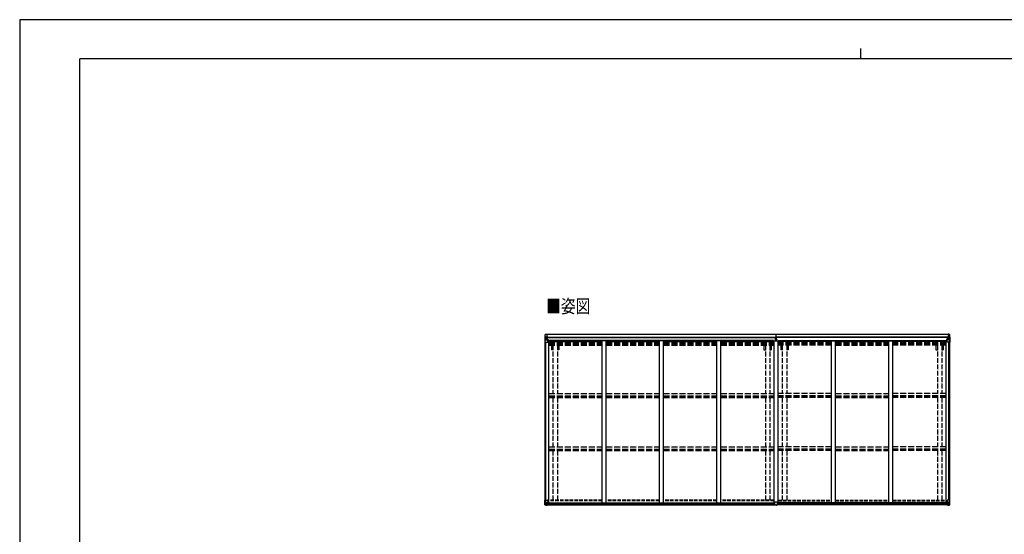
# Model space of a CAD drawing. Units: millimetres. Extents: x 0 to 21025, y 0 to 14850.
# Drawn here: x 0 to 12295, y 8416 to 14850 of the extents above; entities that cross this region are included whole.
import ezdxf

# ---------------------------------------------------------------- set-up
doc = ezdxf.new("R2010")
doc.units = ezdxf.units.MM
doc.linetypes.add('YHIDDEN_1', pattern=[4, 3, -1])
for name, color, linetype, lineweight in [('USER1', 3, 'Continuous', 13), ('YKK_13', 4, 'Continuous', 30), ('YKK_A1', 4, 'Continuous', 30), ('YKK_ZWAK', 7, 'Continuous', 30)]:
    doc.layers.add(name, color=color, linetype=linetype, lineweight=lineweight)
doc.styles.add('text-b', font='extslim2.shx', dxfattribs={"width": 0.8, "bigfont": 'extfont2.shx'})

msp = doc.modelspace()

# ---------------------------------------------------------------- linework, layer by layer
at = {"layer": 'YKK_13', "linetype": 'Continuous'}
for p, q in [((6559, 10880), (6559, 10819)), ((6559, 10880), (6559, 10880)), ((6560, 10881), (6569, 10882)), ((6560, 10881), (6560, 10881)), ((6560, 10881), (6560, 10881)), ((6569, 10881), (6561, 10881)), ((6562, 10880), (6562, 10880)), ((6562, 10819), (6562, 10880)), ((6562, 10846), (6566, 10858)), ((6562, 10846), (6569, 10846)), ((6566, 10877), (6563, 10880)), ((6567, 10873), (6569, 10873)), ((6567, 10860), (6567, 10873)), ((6569, 10860), (6567, 10860)), ((6569, 10882), (6581, 10882)), ((6581, 10882), (6569, 10881)), ((6569, 10873), (6581, 10873)), ((6569, 10860), (6581, 10860)), ((6569, 10860), (6569, 10860)), ((6569, 10846), (6593, 10846)), ((6571, 10867), (6571, 10868)), ((6571, 10868), (6572, 10868)), ((6572, 10867), (6571, 10867)), ((6573, 10869), (6573, 10870)), ((6573, 10870), (6574, 10870)), ((6573, 10865), (6573, 10866)), ((6574, 10865), (6573, 10865)), ((6574, 10870), (6574, 10869)), ((6574, 10866), (6574, 10865)), ((6575, 10868), (6576, 10868)), ((6576, 10867), (6575, 10867)), ((6576, 10868), (6576, 10867)), ((6580, 10873), (6581, 10873)), ((6587, 10883), (6581, 10882)), ((6581, 10882), (6587, 10882)), ((6581, 10856), (6581, 10882)), ((6582, 10877), (6581, 10877)), ((6582, 10873), (6581, 10873)), ((6582, 10860), (6581, 10860)), ((6587, 10881), (6582, 10881)), ((6582, 10881), (6582, 10856)), ((6587, 10881), (6582, 10881)), ((6583, 10876), (6582, 10876)), ((6582, 10875), (6586, 10875)), ((6586, 10871), (6582, 10871)), ((6586, 10863), (6582, 10863)), ((6582, 10856), (6592, 10854)), ((6582, 10855), (6582, 10856)), ((6592, 10854), (6582, 10855)), ((6591, 10877), (6583, 10877)), ((6583, 10877), (6583, 10875)), ((6591, 10877), (6583, 10877)), ((6583, 10876), (6591, 10876)), ((6583, 10875), (6583, 10875)), ((6583, 10875), (6583, 10875)), ((6598, 10875), (6583, 10875)), ((6583, 10875), (6583, 10875)), ((6593, 10875), (6583, 10875)), ((6586, 10855), (6586, 10875)), ((6587, 10882), (6587, 10883)), ((6587, 10881), (6587, 10882)), ((6587, 10881), (6587, 10881)), ((6587, 10881), (6587, 10880)), ((6589, 10878), (6589, 10877)), ((6591, 10876), (6591, 10878)), ((6592, 10881), (6592, 10880)), ((6593, 10881), (6592, 10881)), ((6592, 10854), (6596, 10854)), ((6592, 10854), (6592, 10854)), ((6593, 10881), (6594, 10880)), ((6593, 10877), (6598, 10877)), ((6593, 10875), (6593, 10877)), ((6593, 10875), (6599, 10876)), ((6593, 10875), (6593, 10875)), ((6596, 10853), (6593, 10853)), ((6593, 10820), (6593, 10853)), ((6597, 10842), (6593, 10842)), ((6613, 10838), (6593, 10838)), ((6596, 10854), (6596, 10853)), ((6597, 10854), (6596, 10854)), ((6596, 10853), (6597, 10853)), ((6597, 10838), (6597, 10854)), ((6598, 10878), (6598, 10877)), ((6598, 10877), (6599, 10877)), ((6599, 10877), (6599, 10878)), ((6599, 10877), (6599, 10876)), ((6599, 10875), (6599, 10876)), ((11560, 10838), (11581, 10838)), ((11575, 10877), (11575, 10878)), ((11576, 10877), (11575, 10877)), ((11575, 10877), (11575, 10876)), ((11581, 10875), (11575, 10876)), ((11575, 10875), (11575, 10876)), ((11576, 10878), (11576, 10877)), ((11581, 10877), (11576, 10877)), ((11576, 10875), (11591, 10875)), ((11576, 10854), (11577, 10854)), ((11576, 10838), (11576, 10854)), ((11577, 10853), (11576, 10853)), ((11576, 10842), (11581, 10842)), ((11577, 10854), (11577, 10853)), ((11581, 10854), (11577, 10854)), ((11577, 10853), (11581, 10853)), ((11581, 10881), (11579, 10880)), ((11581, 10881), (11581, 10880)), ((11581, 10881), (11581, 10881)), ((11581, 10875), (11581, 10877)), ((11581, 10875), (11591, 10875)), ((11581, 10875), (11581, 10875)), ((11581, 10820), (11581, 10853)), ((11605, 10846), (11581, 10846)), ((11592, 10856), (11582, 10854)), ((11582, 10854), (11592, 10855)), ((11582, 10854), (11582, 10854)), ((11583, 10876), (11583, 10878)), ((11583, 10877), (11591, 10877)), ((11583, 10877), (11591, 10877)), ((11591, 10876), (11583, 10876)), ((11586, 10883), (11593, 10882)), ((11586, 10882), (11586, 10883)), ((11593, 10882), (11586, 10882)), ((11586, 10881), (11586, 10882)), ((11586, 10881), (11591, 10881)), ((11586, 10881), (11591, 10881)), ((11586, 10881), (11586, 10881)), ((11586, 10881), (11586, 10880)), ((11587, 10855), (11587, 10875)), ((11591, 10875), (11587, 10875)), ((11587, 10871), (11591, 10871)), ((11587, 10863), (11591, 10863)), ((11591, 10881), (11591, 10856)), ((11591, 10877), (11593, 10877)), ((11591, 10877), (11591, 10875)), ((11591, 10876), (11591, 10876)), ((11591, 10875), (11591, 10875)), ((11591, 10875), (11591, 10875)), ((11591, 10875), (11591, 10875)), ((11591, 10873), (11593, 10873)), ((11591, 10860), (11593, 10860)), ((11592, 10855), (11592, 10856)), ((11593, 10856), (11593, 10882)), ((11605, 10882), (11593, 10882)), ((11593, 10882), (11605, 10881)), ((11594, 10873), (11593, 10873)), ((11605, 10873), (11593, 10873)), ((11605, 10860), (11593, 10860)), ((11598, 10868), (11597, 10868)), ((11597, 10868), (11597, 10867)), ((11597, 10867), (11598, 10867)), ((11600, 10870), (11599, 10870)), ((11599, 10870), (11599, 10869)), ((11599, 10866), (11599, 10865)), ((11599, 10865), (11600, 10865)), ((11600, 10869), (11600, 10870)), ((11600, 10865), (11600, 10866)), ((11602, 10868), (11601, 10868)), ((11601, 10867), (11602, 10867)), ((11602, 10867), (11602, 10868)), ((11614, 10881), (11605, 10882)), ((11605, 10881), (11613, 10881)), ((11607, 10873), (11605, 10873)), ((11605, 10860), (11605, 10860)), ((11605, 10860), (11607, 10860)), ((11611, 10846), (11605, 10846)), ((11607, 10860), (11607, 10873)), ((11611, 10846), (11607, 10858)), ((11608, 10877), (11611, 10880)), ((11612, 10880), (11612, 10880)), ((11612, 10819), (11612, 10880)), ((11614, 10881), (11614, 10881)), ((11614, 10881), (11614, 10881)), ((11615, 10880), (11615, 10819)), ((11615, 10880), (11615, 10880)), ((6559, 10819), (6562, 10819)), ((6562, 10819), (6592, 10819)), ((11612, 10819), (11582, 10819)), ((11615, 10819), (11612, 10819)), ((6559, 8844), (6592, 8844)), ((6559, 8784), (6559, 8844)), ((6560, 8783), (6569, 8782)), ((6560, 8783), (6560, 8783)), ((6569, 8782), (6561, 8783)), ((6562, 8844), (6562, 8784)), ((6562, 8784), (6562, 8784)), ((6563, 8817), (6569, 8818)), ((6563, 8817), (6567, 8805)), ((6566, 8787), (6563, 8783)), ((6567, 8804), (6567, 8791)), ((6569, 8804), (6567, 8804)), ((6567, 8791), (6569, 8791)), ((6569, 8818), (6593, 8818)), ((6569, 8804), (6569, 8804)), ((6581, 8804), (6569, 8804)), ((6569, 8791), (6581, 8791)), ((6569, 8782), (6588, 8781)), ((6581, 8781), (6569, 8782)), ((6572, 8796), (6572, 8797)), ((6572, 8797), (6573, 8797)), ((6573, 8796), (6572, 8796)), ((6574, 8799), (6575, 8799)), ((6574, 8798), (6574, 8799)), ((6574, 8794), (6574, 8795)), ((6575, 8794), (6574, 8794)), ((6575, 8799), (6575, 8798)), ((6575, 8795), (6575, 8794)), ((6576, 8797), (6577, 8797)), ((6577, 8796), (6576, 8796)), ((6577, 8797), (6577, 8796)), ((6581, 8808), (6588, 8808)), ((6581, 8808), (6581, 8781)), ((6592, 8810), (6582, 8808)), ((6582, 8808), (6582, 8808)), ((6585, 8808), (6592, 8809)), ((6588, 8808), (6597, 8808)), ((6598, 8787), (6588, 8787)), ((6588, 8781), (6588, 8787)), ((6597, 8786), (6588, 8786)), ((6592, 8809), (6592, 8810)), ((6593, 8843), (6593, 8810)), ((6598, 8807), (6598, 8787)), ((6598, 8787), (6598, 8787)), ((11576, 8807), (11576, 8787)), ((11576, 8787), (11576, 8787)), ((11576, 8787), (11586, 8787)), ((11586, 8808), (11577, 8808)), ((11577, 8786), (11586, 8786)), ((11581, 8843), (11581, 8810)), ((11605, 8818), (11581, 8818)), ((11581, 8810), (11592, 8808)), ((11581, 8809), (11581, 8810)), ((11589, 8808), (11581, 8809)), ((11615, 8844), (11582, 8844)), ((11593, 8808), (11586, 8808)), ((11586, 8781), (11586, 8787)), ((11605, 8782), (11586, 8781)), ((11592, 8808), (11592, 8808)), ((11593, 8808), (11593, 8781)), ((11593, 8804), (11605, 8804)), ((11605, 8791), (11593, 8791)), ((11593, 8781), (11605, 8782)), ((11598, 8797), (11597, 8797)), ((11597, 8797), (11597, 8796)), ((11597, 8796), (11598, 8796)), ((11600, 8799), (11599, 8799)), ((11599, 8799), (11599, 8798)), ((11599, 8795), (11599, 8794)), ((11599, 8794), (11600, 8794)), ((11600, 8798), (11600, 8799)), ((11600, 8794), (11600, 8795)), ((11602, 8797), (11601, 8797)), ((11601, 8796), (11602, 8796)), ((11602, 8796), (11602, 8797)), ((11611, 8817), (11605, 8818)), ((11605, 8804), (11605, 8804)), ((11605, 8804), (11607, 8804)), ((11607, 8791), (11605, 8791)), ((11614, 8783), (11605, 8782)), ((11605, 8782), (11613, 8783)), ((11611, 8817), (11607, 8805)), ((11607, 8804), (11607, 8791)), ((11608, 8787), (11610, 8783)), ((11612, 8844), (11612, 8784)), ((11612, 8784), (11612, 8784)), ((11614, 8783), (11614, 8783)), ((11615, 8784), (11615, 8844))]:
    msp.add_line(p, q, dxfattribs=at)
at = {"layer": 'YKK_13'}
for p, q in [((6560, 10880), (6560, 10911)), ((6565, 10917), (6581, 10917)), ((6581, 10917), (6581, 10882)), ((9436, 10850), (9443, 10850)), ((9443, 10850), (9436, 10849)), ((9436, 10849), (9436, 10850)), ((9436, 10849), (9443, 10849)), ((9436, 10848), (9436, 10849)), ((9436, 10849), (9436, 10849)), ((9443, 10848), (9436, 10848)), ((9436, 10837), (9436, 10848)), ((9438, 10881), (9443, 10881)), ((9438, 10878), (9438, 10881)), ((9438, 10877), (9438, 10878)), ((9443, 10878), (9438, 10878)), ((9439, 10876), (9443, 10876)), ((9439, 10874), (9439, 10876)), ((9439, 10874), (9443, 10874)), ((9439, 10870), (9439, 10874)), ((9439, 10870), (9443, 10870)), ((9439, 10862), (9439, 10870)), ((9439, 10862), (9443, 10862)), ((9439, 10850), (9439, 10862)), ((9443, 10881), (9445, 10881)), ((9443, 10876), (9443, 10878)), ((9445, 10878), (9443, 10878)), ((9443, 10876), (9443, 10865)), ((9443, 10865), (9446, 10865)), ((9443, 10858), (9443, 10865)), ((9443, 10858), (9446, 10858)), ((9443, 10848), (9443, 10858)), ((9443, 10848), (9446, 10848)), ((9443, 10841), (9443, 10848)), ((9443, 10841), (9446, 10841)), ((9443, 10841), (9443, 10837)), ((9445, 10881), (9451, 10881)), ((9445, 10881), (9445, 10878)), ((9451, 10878), (9445, 10878)), ((9446, 10876), (9450, 10876)), ((9446, 10876), (9446, 10865)), ((9446, 10874), (9450, 10874)), ((9446, 10870), (9450, 10870)), ((9446, 10858), (9446, 10865)), ((9446, 10862), (9450, 10862)), ((9446, 10848), (9446, 10858)), ((9453, 10849), (9446, 10850)), ((9446, 10850), (9453, 10850)), ((9446, 10849), (9453, 10849)), ((9446, 10841), (9446, 10848)), ((9453, 10848), (9446, 10848)), ((9446, 10841), (9446, 10837)), ((9450, 10874), (9450, 10876)), ((9450, 10870), (9450, 10874)), ((9450, 10862), (9450, 10870)), ((9450, 10850), (9450, 10862)), ((9451, 10881), (9451, 10878)), ((9451, 10877), (9451, 10878)), ((9453, 10850), (9453, 10849)), ((9453, 10849), (9453, 10848)), ((9453, 10849), (9453, 10849)), ((9453, 10837), (9453, 10848)), ((11608, 10918), (11593, 10918)), ((11593, 10918), (11593, 10882)), ((11614, 10881), (11614, 10912)), ((9428, 8786), (9428, 8819)), ((9428, 8786), (9428, 8786)), ((9460, 8820), (9429, 8820)), ((9438, 8786), (9429, 8786)), ((9438, 8781), (9438, 8786)), ((9445, 8780), (9438, 8781)), ((9445, 8780), (9451, 8781)), ((9451, 8781), (9451, 8786)), ((9451, 8786), (9460, 8786)), ((9461, 8786), (9461, 8819)), ((9461, 8786), (9461, 8786))]:
    msp.add_line(p, q, dxfattribs=at)
at = {"layer": 'YKK_13', "linetype": 'Continuous'}
for centre in [(6574, 10867), (11600, 10867), (6574, 8796), (11600, 8796)]:
    msp.add_circle(centre, 5.3, dxfattribs=at)
for centre, radius, start, end in [((6560, 10880), 0.999, 93.4424, 179.9508), ((6560, 10880), 1, 93.5002, 180.0008), ((6560, 10880), 0.999, 93.4424, 179.9508), ((6561, 10894), 12.7, 269.2447, 275.1031), ((6563, 10880), 1.28, 131.1783, 182.459), ((6572, 10869), 0.96, 270, 0), ((6572, 10866), 0.96, 0, 90), ((6575, 10869), 0.96, 180, 270), ((6575, 10866), 0.96, 90, 180), ((6582, 10857), 0.937, 182.3221, 263.2677), ((6582, 10856), 0.937, 182.3221, 263.2677), ((6583, 10878), 0.5, 180.0011, 270.0011), ((6583, 10878), 0.5, 179.998, 269.9969), ((6583, 10875), 0.513, 91.8803, 181.0471), ((6583, 10875), 0.5, 90.529, 180.0446), ((6592, 10853), 0.937, 2.3221, 83.2677), ((6592, 10853), 0.937, 2.3221, 83.2677), ((6592, 10820), 1, 270, 0), ((6598, 10883), 7.69, 268.97, 276.4343), ((11576, 10883), 7.69, 263.5657, 271.03), ((11582, 10853), 0.937, 96.7323, 177.6779), ((11582, 10853), 0.937, 96.7323, 177.6779), ((11582, 10820), 1, 180, 270), ((11591, 10878), 0.5, 269.9989, 359.9989), ((11591, 10878), 0.5, 270.0031, 0.002), ((11591, 10875), 0.513, 358.9529, 88.1197), ((11591, 10875), 0.5, 359.9554, 89.471), ((11592, 10857), 0.937, 276.7323, 357.6779), ((11592, 10856), 0.937, 276.7323, 357.6779), ((11598, 10869), 0.96, 270, 0), ((11598, 10866), 0.96, 0, 90), ((11601, 10869), 0.96, 180, 270), ((11601, 10866), 0.96, 90, 180), ((11611, 10880), 1.28, 357.541, 48.8217), ((11613, 10894), 12.7, 264.8969, 270.7553), ((11614, 10880), 0.999, 0.0492, 86.5576), ((11614, 10880), 1, 359.9992, 86.4998), ((11614, 10880), 0.999, 0.0492, 86.5576), ((6560, 8784), 0.999, 180.0492, 266.5576), ((6560, 8784), 1, 179.9992, 266.4998), ((6560, 8784), 0.999, 180.0492, 266.5576), ((6561, 8770), 12.7, 84.8969, 90.7553), ((6563, 8784), 1.28, 177.541, 228.8217), ((6573, 8798), 0.96, 270, 0), ((6573, 8795), 0.96, 0, 90), ((6576, 8798), 0.96, 180, 270), ((6576, 8795), 0.96, 90, 180), ((6582, 8807), 0.937, 96.7323, 129.066), ((6592, 8843), 1, 0, 90), ((6592, 8811), 0.937, 276.7323, 357.6779), ((6592, 8810), 0.937, 276.7323, 357.6779), ((11582, 8843), 1, 90, 180), ((11581, 8811), 0.937, 182.3221, 263.2677), ((11581, 8810), 0.937, 182.3221, 263.2677), ((11592, 8807), 0.937, 50.934, 83.2677), ((11598, 8798), 0.96, 270, 0), ((11598, 8795), 0.96, 0, 90), ((11601, 8798), 0.96, 180, 270), ((11601, 8795), 0.96, 90, 180), ((11610, 8784), 1.28, 311.1783, 2.459), ((11612, 8770), 12.7, 89.2447, 95.1031), ((11614, 8784), 0.999, 273.4424, 359.9508), ((11614, 8784), 1, 273.5002, 0.0008), ((11614, 8784), 0.999, 273.4424, 359.9508)]:
    msp.add_arc(centre, radius, start, end, dxfattribs=at)
at = {"layer": 'YKK_13'}
for centre, radius, start, end in [((6566, 10911), 5.5, 93, 180), ((9439, 10877), 1, 180, 270), ((9450, 10877), 1, 270, 0), ((11608, 10912), 5.5, 0, 87), ((9429, 8819), 1, 90, 180), ((9460, 8819), 1, 0, 90)]:
    msp.add_arc(centre, radius, start, end, dxfattribs=at)
at = {"layer": 'YKK_13', "linetype": 'Continuous', "extrusion": (0, 0, -1)}
for centre, major_axis, ratio, start_param, end_param in [((6562, 10881), (2, 0.12), 0.060933, 2.071256, 3.14534), ((6761, 10893), (201, 12), 0.060933, 3.14534, 3.145839), ((6562, 10878), (-0.02, 3), 0.466854, 0.125683, 0.759696), ((6563, 10849), (0.85, 2.32), 0.403757, 3.00878, 3.974439), ((6564, 10873), (0.03, 5), 0.573921, 0.767272, 1.551125), ((6565, 10860), (0, 3), 0.468246, 1.577288, 2.012794), ((6487, 10873), (81.7, 0), 0.061163, 6.282413, 6.283185), ((11577, 8807), (-1, -0.021), 0.906239, 0.018705, 1.589501), ((11577, 8787), (-1, 0.012), 0.707053, 4.703664, 6.124411), ((11686, 8791), (-81.7, 0), 0.061163, 6.282413, 6.283185), ((11608, 8804), (0, -3), 0.468246, 1.577288, 2.012794), ((11610, 8791), (-0.03, -5), 0.573921, 0.767272, 1.551125), ((11611, 8786), (0.02, -3), 0.466854, 0.125683, 0.759696), ((11610, 8815), (-0.85, -2.32), 0.403757, 3.00878, 3.974439), ((11612, 8783), (-2, -0.12), 0.060933, 2.071256, 3.14534), ((11413, 8770), (-201, -12), 0.060933, 3.14534, 3.145839)]:
    msp.add_ellipse(centre, major_axis=major_axis, ratio=ratio, start_param=start_param, end_param=end_param, dxfattribs=at)
at = {"layer": 'YKK_13'}
for centre, major_axis, ratio, start_param, end_param in [((9443, 10878), (0.18, -2.99), 0.008711, 3.141593, 4.711324), ((9272, 10868), (172, 11), 0.017422, 6.282119, 6.283185), ((9429, 8786), (1, -0.012), 0.707053, 3.204482, 4.721114)]:
    msp.add_ellipse(centre, major_axis=major_axis, ratio=ratio, start_param=start_param, end_param=end_param, dxfattribs=at)
at = {"layer": 'YKK_13', "linetype": 'Continuous'}
for centre, major_axis, ratio, start_param, end_param in [((11687, 10873), (-81.7, 0), 0.061163, 6.282413, 6.283185), ((11610, 10873), (-0.03, 5), 0.573921, 0.767272, 1.551125), ((11609, 10860), (0, 3), 0.468246, 1.577288, 2.012794), ((11612, 10878), (0.02, 3), 0.466854, 0.125683, 0.759696), ((11611, 10849), (-0.85, 2.32), 0.403757, 3.00878, 3.974439), ((11612, 10881), (-2, 0.12), 0.060933, 2.071256, 3.14534), ((11413, 10893), (-201, 12), 0.060933, 3.14534, 3.145839), ((6562, 8783), (2, -0.12), 0.060933, 2.071256, 3.14534), ((6761, 8770), (201, -12), 0.060933, 3.14534, 3.145839), ((6563, 8815), (0.85, -2.32), 0.403757, 3.00878, 3.974439), ((6562, 8786), (-0.02, -3), 0.466854, 0.125683, 0.759696), ((6564, 8791), (0.03, -5), 0.573921, 0.767272, 1.551125), ((6565, 8804), (0, -3), 0.468246, 1.577288, 2.012794), ((6487, 8791), (81.7, 0), 0.061163, 6.282413, 6.283185), ((6597, 8807), (1, -0.021), 0.906239, 0.018705, 1.589501), ((6597, 8787), (1, 0.012), 0.707053, 4.703664, 6.124411)]:
    msp.add_ellipse(centre, major_axis=major_axis, ratio=ratio, start_param=start_param, end_param=end_param, dxfattribs=at)
at = {"layer": 'YKK_13', "extrusion": (0, 0, -1)}
msp.add_ellipse((9460, 8786), major_axis=(-1, -0.012), ratio=0.707053, start_param=3.204482, end_param=4.721114, dxfattribs=at)
at = {"layer": 'YKK_A1'}
for p, q in [((6581, 10917), (9445, 10917)), ((6593, 10838), (6606, 10838)), ((6606, 8808), (6606, 10838)), ((9445, 10881), (9445, 10917)), ((9445, 10917), (11593, 10917)), ((11568, 8808), (11568, 10838)), ((11581, 10838), (11568, 10838)), ((6561, 8844), (6561, 10819)), ((6570, 8844), (6570, 10819)), ((6571, 8844), (6571, 10819)), ((11603, 8844), (11603, 10819)), ((11604, 8844), (11604, 10819)), ((11613, 8844), (11613, 10819)), ((6588, 8783), (9438, 8783)), ((6588, 8783), (9438, 8783)), ((6597, 8808), (9428, 8808)), ((6598, 8806), (9428, 8806)), ((6598, 8790), (9428, 8790)), ((11586, 8783), (9451, 8783)), ((11586, 8783), (9451, 8783)), ((11577, 8808), (9461, 8808)), ((11576, 8806), (9461, 8806)), ((11576, 8790), (9461, 8790))]:
    msp.add_line(p, q, dxfattribs=at)
at = {"layer": 'YKK_A1', "ltscale": 25}
for p, q in [((6582, 10880), (9438, 10880)), ((6582, 10878), (9438, 10878)), ((6606, 10825), (7272, 10825)), ((9412, 10840), (6613, 10840)), ((6613, 10840), (6613, 10825)), ((7272, 8808), (7272, 10837)), ((7322, 10837), (7272, 10837)), ((7322, 8808), (7322, 10837)), ((7322, 10825), (7988, 10825)), ((7988, 8808), (7988, 10837)), ((8038, 10837), (7988, 10837)), ((8038, 8808), (8038, 10837)), ((8038, 10825), (8704, 10825)), ((8704, 8808), (8704, 10837)), ((8754, 10837), (8704, 10837)), ((8754, 8808), (8754, 10837)), ((8754, 10825), (9420, 10825)), ((9412, 10840), (9412, 10825)), ((9420, 8808), (9420, 10837)), ((9420, 10837), (9470, 10837)), ((11591, 10880), (9451, 10880)), ((11591, 10878), (9451, 10878)), ((9470, 8808), (9470, 10837)), ((10136, 10825), (9470, 10825)), ((9477, 10840), (11560, 10840)), ((9477, 10840), (9477, 10825)), ((10136, 8808), (10136, 10837)), ((10136, 10837), (10186, 10837)), ((10186, 8808), (10186, 10837)), ((10186, 10825), (10852, 10825)), ((10852, 8808), (10852, 10837)), ((10852, 10837), (10902, 10837)), ((10902, 8808), (10902, 10837)), ((11568, 10825), (10902, 10825)), ((11560, 10840), (11560, 10825))]:
    msp.add_line(p, q, dxfattribs=at)
at = {"layer": 'YKK_A1', "linetype": 'YHIDDEN_1', "ltscale": 25}
for p, q in [((6606, 10808), (7272, 10808)), ((6606, 10805), (7272, 10805)), ((6606, 10793), (7272, 10793)), ((6606, 10780), (7272, 10780)), ((7322, 10808), (7988, 10808)), ((7322, 10805), (7988, 10805)), ((7322, 10793), (7988, 10793)), ((7322, 10780), (7988, 10780)), ((8038, 10808), (8704, 10808)), ((8038, 10805), (8704, 10805)), ((8038, 10793), (8704, 10793)), ((8038, 10780), (8704, 10780)), ((8754, 10808), (9420, 10808)), ((8754, 10805), (9420, 10805)), ((8754, 10793), (9420, 10793)), ((8754, 10780), (9420, 10780)), ((10136, 10808), (9470, 10808)), ((10136, 10805), (9470, 10805)), ((10136, 10793), (9470, 10793)), ((10136, 10780), (9470, 10780)), ((10186, 10808), (10852, 10808)), ((10186, 10805), (10852, 10805)), ((10186, 10793), (10852, 10793)), ((10186, 10780), (10852, 10780)), ((11568, 10808), (10902, 10808)), ((11568, 10805), (10902, 10805)), ((11568, 10793), (10902, 10793)), ((11568, 10780), (10902, 10780)), ((6606, 10178), (7272, 10178)), ((6606, 10149), (7272, 10149)), ((6606, 10139), (7272, 10139)), ((6606, 10126), (7272, 10126)), ((7322, 10178), (7988, 10178)), ((7322, 10149), (7988, 10149)), ((7322, 10139), (7988, 10139)), ((7322, 10126), (7988, 10126)), ((8038, 10178), (8704, 10178)), ((8038, 10149), (8704, 10149)), ((8038, 10139), (8704, 10139)), ((8038, 10126), (8704, 10126)), ((8754, 10178), (9420, 10178)), ((8754, 10149), (9420, 10149)), ((8754, 10139), (9420, 10139)), ((8754, 10126), (9420, 10126)), ((10136, 10178), (9470, 10178)), ((10136, 10149), (9470, 10149)), ((10136, 10139), (9470, 10139)), ((10136, 10126), (9470, 10126)), ((10186, 10178), (10852, 10178)), ((10186, 10149), (10852, 10149)), ((10186, 10139), (10852, 10139)), ((10186, 10126), (10852, 10126)), ((11568, 10178), (10902, 10178)), ((11568, 10149), (10902, 10149)), ((11568, 10139), (10902, 10139)), ((11568, 10126), (10902, 10126)), ((6606, 9510), (7272, 9510)), ((6606, 9481), (7272, 9481)), ((6606, 9476), (7272, 9476)), ((7322, 9510), (7988, 9510)), ((7322, 9481), (7988, 9481)), ((7322, 9476), (7988, 9476)), ((8038, 9510), (8704, 9510)), ((8038, 9481), (8704, 9481)), ((8038, 9476), (8704, 9476)), ((8754, 9510), (9420, 9510)), ((8754, 9481), (9420, 9481)), ((8754, 9476), (9420, 9476)), ((10136, 9510), (9470, 9510)), ((10136, 9481), (9470, 9481)), ((10136, 9476), (9470, 9476)), ((10186, 9510), (10852, 9510)), ((10186, 9481), (10852, 9481)), ((10186, 9476), (10852, 9476)), ((11568, 9510), (10902, 9510)), ((11568, 9481), (10902, 9481)), ((11568, 9476), (10902, 9476)), ((6606, 9463), (7272, 9463)), ((7322, 9463), (7988, 9463)), ((8038, 9463), (8704, 9463)), ((8754, 9463), (9420, 9463)), ((10136, 9463), (9470, 9463)), ((10186, 9463), (10852, 9463)), ((11568, 9463), (10902, 9463))]:
    msp.add_line(p, q, dxfattribs=at)
at = {"layer": 'YKK_A1', "linetype": 'YHIDDEN_1', "ltscale": 20}
for p, q in [((6641, 10780), (6641, 10724)), ((6659, 10724), (6641, 10724)), ((6659, 10780), (6659, 10178)), ((6714, 10780), (6714, 10178)), ((6732, 10724), (6714, 10724)), ((6732, 10780), (6732, 10724)), ((9294, 10780), (9294, 10724)), ((9294, 10724), (9312, 10724)), ((9312, 10780), (9312, 10178)), ((9367, 10780), (9367, 10178)), ((9367, 10724), (9385, 10724)), ((9385, 10780), (9385, 10724)), ((9505, 10780), (9505, 10724)), ((9523, 10724), (9505, 10724)), ((9523, 10780), (9523, 10178)), ((9578, 10780), (9578, 10178)), ((9596, 10724), (9578, 10724)), ((9596, 10780), (9596, 10724)), ((11442, 10780), (11442, 10724)), ((11442, 10724), (11460, 10724)), ((11460, 10780), (11460, 10178)), ((11515, 10780), (11515, 10178)), ((11515, 10724), (11533, 10724)), ((11533, 10780), (11533, 10724)), ((6659, 10126), (6659, 9510)), ((6714, 10126), (6714, 9510)), ((9312, 10126), (9312, 9510)), ((9367, 10126), (9367, 9510)), ((9523, 10126), (9523, 9510)), ((9578, 10126), (9578, 9510)), ((11460, 10126), (11460, 9510)), ((11515, 10126), (11515, 9510)), ((6659, 9463), (6659, 8845)), ((6714, 9463), (6714, 8845)), ((9312, 9463), (9312, 8845)), ((9367, 9463), (9367, 8845)), ((9523, 9463), (9523, 8845)), ((9578, 9463), (9578, 8845)), ((11460, 9463), (11460, 8845)), ((11515, 9463), (11515, 8845))]:
    msp.add_line(p, q, dxfattribs=at)
at = {"layer": 'YKK_A1', "linetype": 'YHIDDEN_1', "ltscale": 15}
for p, q in [((7272, 8845), (6606, 8845)), ((7272, 8836), (6606, 8836)), ((7988, 8845), (7322, 8845)), ((7988, 8836), (7322, 8836)), ((8704, 8845), (8038, 8845)), ((8704, 8836), (8038, 8836)), ((9420, 8845), (8754, 8845)), ((9420, 8836), (8754, 8836)), ((9470, 8845), (10136, 8845)), ((9470, 8836), (10136, 8836)), ((10186, 8845), (10852, 8845)), ((10186, 8836), (10852, 8836)), ((10902, 8845), (11568, 8845)), ((10902, 8836), (11568, 8836))]:
    msp.add_line(p, q, dxfattribs=at)
at = {"layer": 'YKK_ZWAK'}
for p, q in [((21025, 14850), (0, 14850)), ((0, 14850), (0, 0)), ((10500, 14488), (10500, 14362)), ((20250, 14362), (750, 14362)), ((750, 1112), (750, 14362))]:
    msp.add_line(p, q, dxfattribs=at)

# ---------------------------------------------------------------- texts
at = {"layer": 'USER1', "style": 'text-b', "width": 0.8}
msp.add_text('■姿図', height=168.8, dxfattribs=at).set_placement((6573, 11183))

doc.saveas('drawing.dxf')
